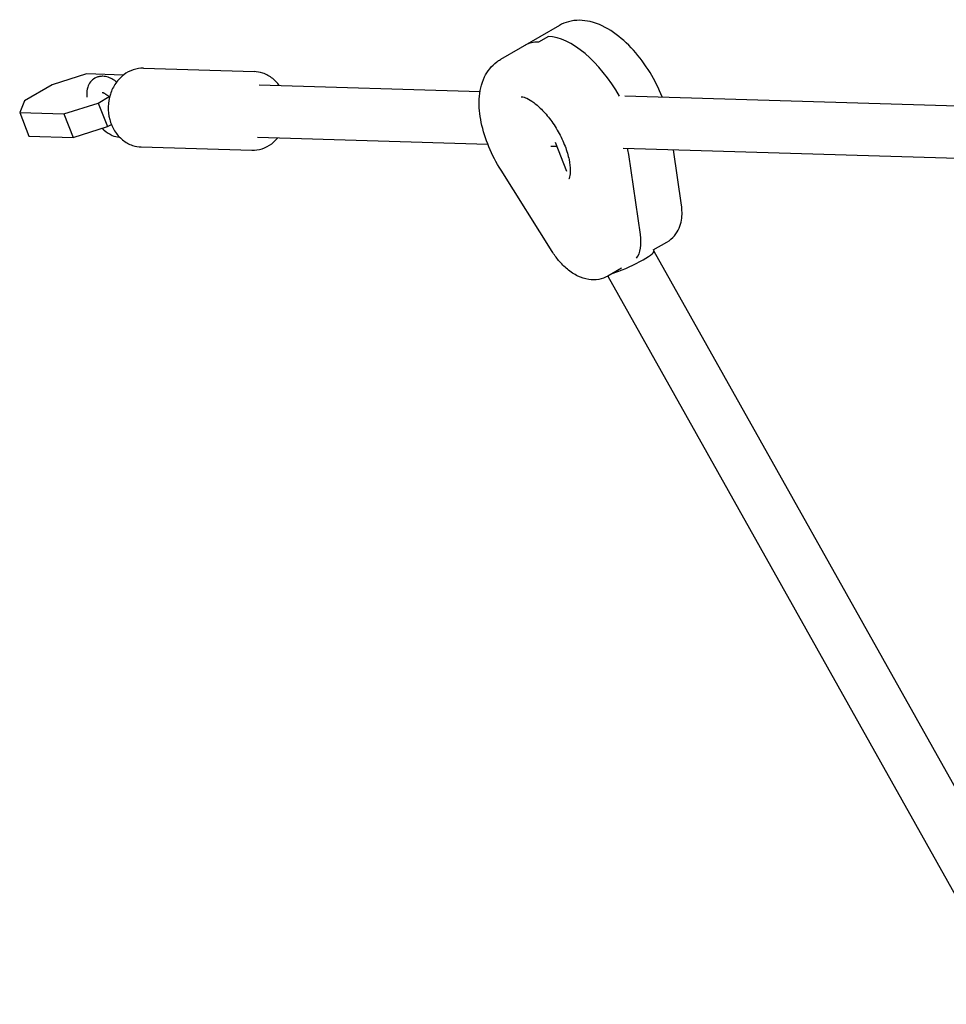
# Model space of a CAD drawing. Units: millimetres. Extents: x -2457 to 3561, y -1950 to 2715.
# Drawn here: x -971 to -688, y 471 to 771 of the extents above; entities that cross this region are included whole.
import ezdxf

# ---------------------------------------------------------------- set-up
doc = ezdxf.new("R2010")
doc.units = ezdxf.units.MM
doc.header["$LTSCALE"] = 20
doc.layers.add('2d', color=230, linetype='Continuous')

msp = doc.modelspace()

# ---------------------------------------------------------------- linework, layer by layer
at = {"layer": '2d'}
for p, q in [((-805.9445915474248, 769.6936201368237), (-823.9445915474248, 759.3013152914104)), ((-809.3167046949468, 766.3316601506438), (-812.3167046949468, 764.5996093430749)), ((-950.1421165080569, 754.8935431807575), (-960.5889563864412, 751.5776045330933)), ((-938.9102542274327, 754.5576242123428), (-950.1421165080569, 754.8935431807577)), ((-932.744663556801, 756.6214924837719), (-899.0658200346247, 755.6142363324133)), ((-960.5889563864412, 751.5776045330933), (-969.0389130588521, 746.6990197736361)), ((-897.5014551204542, 751.5656612645437), (-830.1412987006922, 749.5510751085311)), ((-946.5863507107349, 746.0275156727303), (-943.2227101114474, 747.9695144781859)), ((-786.046090549009, 748.2322896334009), (-622.4550969806055, 743.3396621751522)), ((-969.0389130588524, 746.6990197736361), (-970.542116508057, 743.1155976892892)), ((-957.0331905891192, 742.711577025066), (-946.5863507107349, 746.0275156727303)), ((-946.5863507107349, 746.0275156727303), (-943.7871905223649, 738.8176638511115)), ((-970.542116508057, 743.1155976892892), (-957.0331905891194, 742.7115770250659)), ((-970.542116508057, 743.1155976892892), (-967.742956319687, 735.9057458676705)), ((-957.0331905891192, 742.711577025066), (-954.2340304007491, 735.5017252034473)), ((-954.2340304007491, 735.5017252034473), (-943.7871905223649, 738.8176638511115)), ((-943.7871905223649, 738.8176638511115), (-942.595423340284, 739.5057309544973)), ((-967.7429563196868, 735.9057458676705), (-954.2340304007491, 735.5017252034472)), ((-897.9797641682071, 735.5728122233365), (-827.7771856962897, 733.4732158117043)), ((-808.5230687691464, 732.8973698002143), (-806.7333581996925, 732.8438437051436)), ((-807.2045735115134, 734.0575622298722), (-803.789710990535, 725.261833828994)), ((-933.4621271284302, 732.6322189219612), (-899.7832836062539, 731.6249627706026)), ((-786.5243995967619, 732.2394405921938), (-620.090983976203, 727.2618028783255)), ((-781.2679447916059, 705.9125541197761), (-784.811077695045, 730.3378720769688)), ((-768.7319503346475, 714.9039751213478), (-771.180060375905, 731.7805269700984)), ((-808.2025720140302, 700.7723376301253), (-823.7648181740692, 725.5571194077907)), ((-777.3301941902919, 701.2325076265173), (-773.1728983057178, 703.6327235245769)), ((-777.3030776645444, 701.248163359957), (-777.1426761043633, 700.8350139140385)), ((-777.1467229410712, 700.8454374307531), (-652.5959054263708, 478.977466431816)), ((-787.0156024211437, 695.6406345772234), (-791.1728983057178, 693.2404186791637)), ((-791.213212984648, 693.217289718172), (-666.5567474628772, 471.1611231743444))]:
    msp.add_line(p, q, dxfattribs=at)
for centre, major_axis, ratio, start_param, end_param in [((-799.6945915474248, 741.5477945138294), (-13.74999999999998, 23.81569860407207), 0.5000000000000003, 4.698264544244473, 5.983525156018911), ((-802.6945915474248, 739.8157437062606), (-13.74999999999998, 23.81569860407207), 0.5000000000000007, 5.983525156018906, 6.283185307179588), ((-802.6945915474248, 739.8157437062606), (-13.74999999999998, 23.81569860407207), 0.5000000000000004, 4.039010778281099, 4.11897868392687), ((-791.6728983057178, 711.4269521586369), (7.999999999999994, -13.85640646055103), 0.5000000000000004, 0.2057003591234766, 0.8974181246913064), ((-784.399630417204, 697.4226581803314), (7.252550795252519, 3.422610926212401), 0.1402401678525856, 3.856972321416938, 6.273267843380241)]:
    msp.add_ellipse(centre, major_axis=major_axis, ratio=ratio, start_param=start_param, end_param=end_param, dxfattribs=at)
for points, knots in [([(-774.6119973985599, 747.8903224083857), (-775.6113305866565, 750.4280158149546), (-776.8639160434084, 752.932756054207), (-779.8111013197497, 757.7550373740313), (-781.5177645212334, 760.062168783685), (-785.258570017286, 764.2175229713179), (-787.2944100368572, 766.0576265654169), (-791.6685262291112, 769.072402822104), (-794.0154965347047, 770.2428374670401), (-798.6742720952116, 771.3525818287784), (-800.9774932015346, 771.4399279971296), (-804.1641365083635, 770.569355721165), (-805.0868210764029, 770.1888541491711), (-805.9445915474248, 769.6936201368237)], [4.70278851463259, 4.70278851463259, 4.70278851463259, 4.70278851463259, 5.043365112824248, 5.043365112824248, 5.395227444415575, 5.395227444415575, 5.7535568863858, 5.7535568863858, 6.122567587766085, 6.122567587766085, 6.433609040590767, 6.433609040590767, 6.5642202086824, 6.5642202086824, 6.5642202086824, 6.5642202086824]), ([(-823.7648181740692, 725.5571194077907), (-825.1915895303378, 727.829427424775), (-826.438537174263, 730.2325350552366), (-828.4703684465419, 735.1192970069329), (-829.2558087046368, 737.6012604792879), (-830.2703552000678, 742.4925118049969), (-830.5040347904344, 744.9011546424131), (-830.267342139445, 749.569705238903), (-829.8028515051985, 751.84937154021), (-827.9424022366904, 755.7191323648576), (-826.686283375793, 757.3600342258628), (-824.6887041504528, 758.8425143377759), (-824.3229760368183, 759.082854904602), (-823.9445915474248, 759.3013152914104)], [4.35729617909964, 4.35729617909964, 4.35729617909964, 4.35729617909964, 4.686267024415066, 4.686267024415066, 5.015237869730493, 5.015237869730493, 5.344208715045919, 5.344208715045919, 5.673179560361346, 5.673179560361346, 5.944534479485526, 5.944534479485526, 6.002150405676772, 6.002150405676772, 6.002150405676772, 6.002150405676772]), ([(-945.1952112284512, 754.1703636912077), (-945.3584634219937, 754.1752461859425), (-945.5234716258278, 754.1724138551555), (-945.8555609311748, 754.149494911166), (-946.0226441598586, 754.1293962265402), (-946.3566062418868, 754.0703720871018), (-946.5234796840998, 754.0314330125016), (-946.8539309463215, 753.9338220528969), (-947.0174944891203, 753.8751402646162), (-947.3377147360598, 753.7381794760213), (-947.4943515802449, 753.6598998610178), (-947.6457343405657, 753.572498983596)], [6.264560057521718, 6.264560057521718, 6.264560057521718, 6.264560057521718, 6.324492087753854, 6.324492087753854, 6.384424117985991, 6.384424117985991, 6.444356148218128, 6.444356148218128, 6.504288178450264, 6.504288178450264, 6.564220208682399, 6.564220208682399, 6.564220208682399, 6.564220208682399]), ([(-941.4006494298619, 752.7656726881071), (-941.6269462858202, 752.9238801175612), (-941.8576671109467, 753.0717624981332), (-942.3287955273379, 753.3446723293723), (-942.5692080061071, 753.4697184268401), (-943.0611138962263, 753.6939300694299), (-943.3126296937294, 753.7931204988944), (-943.8283350128781, 753.9610883989357), (-944.092580859706, 754.0298847251836), (-944.6344234043204, 754.1303014728385), (-944.9121181575374, 754.1618970335894), (-945.1952112284512, 754.1703636912077)], [5.744924084602715, 5.744924084602715, 5.744924084602715, 5.744924084602715, 5.848851279186515, 5.848851279186515, 5.952778473770316, 5.952778473770316, 6.056705668354116, 6.056705668354116, 6.160632862937916, 6.160632862937916, 6.264560057521718, 6.264560057521718, 6.264560057521718, 6.264560057521718]), ([(-932.744663556801, 756.6214924837719), (-933.8184339964923, 756.6536064689155), (-934.8969230833243, 756.4940066693752), (-936.9647198329865, 755.814578893338), (-937.9503435085, 755.2874931425439), (-939.7622268996474, 753.9109288723646), (-940.5772198298953, 753.0461113651047), (-941.9594894927932, 751.05539449461), (-942.513022214285, 749.9185840376034), (-943.2932680498916, 747.492343166048), (-943.5113601302251, 746.1995659697643), (-943.5822428963345, 743.5955907344184), (-943.4325705705162, 742.2842640885003), (-942.7700120672846, 739.7821140050501), (-942.2594869919299, 738.5903069340918), (-940.9193059093052, 736.4683072380004), (-940.0976633957137, 735.5319425834205), (-938.2366409157298, 734.0416846286902), (-937.2098587912255, 733.471870077583), (-935.2587376754027, 732.8203456036274), (-934.3626563426499, 732.659151663577), (-933.4621271284302, 732.6322189219612)], [6.25844376564035, 6.25844376564035, 6.25844376564035, 6.25844376564035, 6.549501103112919, 6.549501103112919, 6.847765298022588, 6.847765298022588, 7.162668283586493, 7.162668283586493, 7.493320644787649, 7.493320644787649, 7.832484470482694, 7.832484470482694, 8.17391821479758, 8.17391821479758, 8.512951858670005, 8.512951858670005, 8.842933370633268, 8.842933370633268, 9.155938029370953, 9.155938029370953, 9.400036419230144, 9.400036419230144, 9.400036419230144, 9.400036419230144]), ([(-891.3901408115798, 751.382886017928), (-891.9632380191701, 752.1680960085866), (-892.6331435368427, 752.876957449803), (-894.2913062473253, 754.2047706256842), (-895.3180883718296, 754.7745851767913), (-897.2692094876522, 755.426109650747), (-898.1652908204051, 755.5873035907974), (-899.0658200346247, 755.6142363324132)], [5.441447571977316, 5.441447571977316, 5.441447571977316, 5.441447571977316, 5.701340717043475, 5.701340717043475, 6.01434537578116, 6.01434537578116, 6.25844376564035, 6.25844376564035, 6.25844376564035, 6.25844376564035]), ([(-947.6457343405657, 753.572498983596), (-948.1490566362504, 753.2819057206933), (-948.589106935231, 752.888776615049), (-949.3219371943339, 751.9510268531931), (-949.5936476131385, 751.3992395261587), (-950.0199732784811, 750.0865906753338), (-950.1118641906751, 749.3135884805461), (-950.1045777807533, 748.2900298000209), (-950.0933387521027, 748.0485014292012), (-950.0733695883762, 747.8059278979965)], [0.2810349015028127, 0.2810349015028127, 0.2810349015028127, 0.2810349015028127, 0.4802988532075294, 0.4802988532075294, 0.7041500938295976, 0.7041500938295976, 1.002937977665291, 1.002937977665291, 1.094631705303993, 1.094631705303993, 1.094631705303993, 1.094631705303993]), ([(-944.265525500243, 748.6678092080291), (-944.3826903255276, 748.7497208446367), (-944.4947553826585, 748.8210404212451), (-944.7041507384656, 748.9423365460965), (-944.801474827168, 748.9922936814743), (-944.9763494891281, 749.0720018858136), (-945.0538763804707, 749.1017274798224), (-945.1840130685132, 749.1441136748009), (-945.2365652849594, 749.1567550113161), (-945.3126568287273, 749.1708566454997), (-945.3360968997808, 749.172341581279), (-945.3446828058741, 749.1725983658305)], [5.744924084602709, 5.744924084602709, 5.744924084602709, 5.744924084602709, 5.848851279186508, 5.848851279186508, 5.952778473770308, 5.952778473770308, 6.056705668354107, 6.056705668354107, 6.160632862937907, 6.160632862937907, 6.264560057521706, 6.264560057521706, 6.264560057521706, 6.264560057521706]), ([(-943.1308495543456, 747.9107934715364), (-943.285569698286, 748.0093265842811), (-943.4403372611423, 748.1097620885668), (-943.8186309679857, 748.3597936988602), (-944.0421624485955, 748.5116528439179), (-944.2655255002433, 748.6678092080292)], [10.07882144975883, 10.07882144975883, 10.07882144975883, 10.07882144975883, 10.76177606152632, 10.76177606152632, 11.74752633343042, 11.74752633343042, 11.74752633343042, 11.74752633343042]), ([(-817.6491717137603, 747.9607735484861), (-817.6491717137606, 747.9607735484861), (-817.6080690006845, 747.9671185347377), (-817.3225855380006, 747.9520700527518), (-816.9001230340423, 747.882753224065), (-815.7692487041716, 747.4296436006534), (-815.0946279451009, 747.0770904896985), (-813.55632065031, 746.039744615705), (-812.6824756759922, 745.3332365389313), (-810.847944729669, 743.5691807178827), (-809.8853360836151, 742.490089372033), (-808.0164827901128, 740.0521201387048), (-807.1144408878156, 738.6833238105515), (-805.5074232948368, 735.8249048503799), (-804.8052188206925, 734.3341014666291), (-803.6934706244854, 731.4425370244688), (-803.2795565424462, 730.0406096314555), (-802.7610481043018, 727.5426142859327), (-802.6431996830631, 726.4349147802999), (-802.6284859798909, 724.6782619063135), (-802.7162015948827, 724.0022935189484), (-802.9343657909667, 723.1132683533759), (-803.0578520746615, 722.8839107052557), (-803.112157479387, 722.7995655483003), (-803.1180788726429, 722.7921824581703), (-803.1180788726429, 722.7921824581703)], [6.195539343970471, 6.195539343970471, 6.195539343970471, 6.195539343970471, 6.316309671035752, 6.316309671035752, 6.56874649297555, 6.56874649297555, 6.799822882342567, 6.799822882342567, 7.04878567918855, 7.04878567918855, 7.316402734725163, 7.316402734725163, 7.595810535181622, 7.595810535181622, 7.878715922834503, 7.878715922834503, 8.156609661173334, 8.156609661173334, 8.420386530338416, 8.420386530338416, 8.662950878607585, 8.662950878607585, 8.891964728305247, 8.891964728305247, 8.950354120972868, 8.950354120972868, 8.950354120972868, 8.950354120972868]), ([(-945.388771858559, 738.3093048150881), (-945.1935916970731, 738.1186899000448), (-944.994394534403, 737.935577105553), (-944.0210020212724, 737.0971308292472), (-943.1986244202988, 736.5483165442844), (-941.6239872404262, 735.8765741734742), (-940.8949449210734, 735.681508720369), (-940.1191513602644, 735.6548617533476)], [2.363342830539922, 2.363342830539922, 2.363342830539922, 2.363342830539922, 2.46175467376596, 2.46175467376596, 2.835076925955273, 2.835076925955273, 3.120164461843558, 3.120164461843558, 3.120164461843558, 3.120164461843558]), ([(-899.7832836062539, 731.6249627706025), (-898.7095131665628, 731.5928487854588), (-897.6310240797309, 731.7524485849992), (-895.5632273300687, 732.4318763610364), (-894.5776036545551, 732.9589621118305), (-893.0234763159806, 734.1396982320704), (-892.4107122650016, 734.7334010553395), (-891.8684498593323, 735.3900369767207)], [3.116851112050557, 3.116851112050557, 3.116851112050557, 3.116851112050557, 3.407908449523126, 3.407908449523126, 3.706172644432794, 3.706172644432794, 3.933847305713646, 3.933847305713646, 3.933847305713646, 3.933847305713646]), ([(-773.1728983057178, 703.6327235245769), (-772.2920864927453, 704.141260461902), (-771.5108660380965, 704.8118855977474), (-770.2644812475219, 706.2943466666442), (-769.7951612634654, 707.0998666840333), (-769.1088866480773, 708.7077526268281), (-768.8879936612914, 709.5120452432318), (-768.6115495628169, 711.0908744659214), (-768.5558054484457, 711.8672655627026), (-768.5614328295153, 713.3990129070608), (-768.6232896052411, 714.1548999560788), (-768.7319503346475, 714.9039751213478)], [3.422627555092606, 3.422627555092606, 3.422627555092606, 3.422627555092606, 3.602111180030866, 3.602111180030866, 3.781594804969126, 3.781594804969126, 3.961078429907386, 3.961078429907386, 4.140562054845646, 4.140562054845646, 4.320045679783906, 4.320045679783906, 4.320045679783906, 4.320045679783906]), ([(-791.1728983057178, 693.2404186791637), (-792.0541095932836, 692.7316511050747), (-793.025976991778, 692.3903357146253), (-795.0290729956837, 692.035439240397), (-796.0509581221959, 692.049792596952), (-798.2192542703101, 692.3691746987595), (-799.3181586948856, 692.7519986263484), (-801.4909580117151, 693.802213601752), (-802.5386847218492, 694.5115252803726), (-804.4820306312361, 696.1243653812428), (-805.3761860625007, 697.0311631036716), (-806.9253185401724, 698.8797607575979), (-807.5950826606547, 699.804836480174), (-808.2025720140302, 700.7723376301253)], [2.86055775208698, 2.86055775208698, 2.86055775208698, 2.86055775208698, 3.040122778236053, 3.040122778236053, 3.23761089259864, 3.23761089259864, 3.494801577573368, 3.494801577573368, 3.7941492629759, 3.7941492629759, 4.093496948378432, 4.093496948378432, 4.357296179099641, 4.357296179099641, 4.357296179099641, 4.357296179099641])]:
    msp.add_open_spline(points, degree=3, knots=knots, dxfattribs=at)
for points in [[(-941.4006494298615, 752.7656726881069), (-941.2550961288462, 752.663914254457), (-941.1105119695064, 752.5646138717195), (-940.966774339865, 752.4677533338828)], [(-945.3446828058741, 749.1725983658305), (-945.3472417759285, 749.1726748986938), (-945.3484988384248, 749.172649550447), (-945.3484988384248, 749.172649550447)]]:
    msp.add_open_spline(points, degree=3, dxfattribs=at)

doc.saveas('drawing.dxf')
